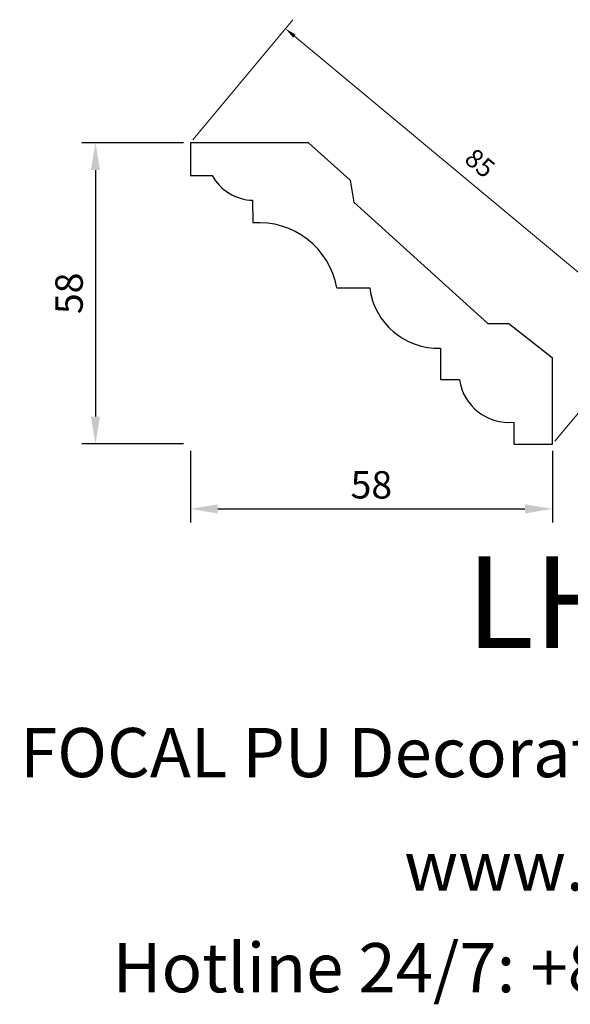
# Model space of a CAD drawing. Units: millimetres. Extents: x 8762 to 9294, y 530 to 740.
# Drawn here: x 8886 to 9004, y 530 to 740 of the extents above; entities that cross this region are included whole.
import ezdxf

# ---------------------------------------------------------------- set-up
doc = ezdxf.new("R2010")
doc.units = ezdxf.units.MM
doc.layers.add('columnas', color=6, linetype='Continuous')
doc.layers.add('圖層1', color=7, linetype='Continuous')
doc.styles.get("Standard").update_dxf_attribs({"font": 'txt', "bigfont": 'gbcbig.shx'})
doc.styles.add('型式1', font='txt')
doc.dimstyles.new('4', dxfattribs={"dimtxt": 4, "dimasz": 2.5, "dimexe": 2.5, "dimexo": 0.8, "dimgap": 2, "dimtad": 1, "dimdec": 0, "dimtxsty": 'Standard', "dimcen": 0, "dimclrd": 256, "dimclre": 256, "dimclrt": 256, "dimadec": 3, "dimazin": 0, "dimtfac": 1, "dimtdec": 0, "dimtofl": 0, "dimtmove": 0, "dimatfit": 3, "dimfxl": 1, "dimlwd": 18, "dimlwe": 18, "dimarcsym": 0})

# ---------------------------------------------------------------- blocks, each defined once
blk = doc.blocks.new('LOGO')
at = {"layer": '圖層1'}
h = blk.add_hatch(color=256, dxfattribs=at)
edge = h.paths.add_edge_path()
edge.add_ellipse((627, 781), major_axis=(74, 158), ratio=0.66913613, start_angle=67.965129, end_angle=426.351156)
edge.add_arc((577, 995), 106, 260.614395, 264.919169)
edge.add_ellipse((624, 779), major_axis=(75, 154), ratio=0.64102859, start_angle=263.346582, end_angle=424.546303, ccw=False)
edge.add_ellipse((624, 779), major_axis=(75, 154), ratio=0.64102859, start_angle=261.342043, end_angle=263.346582, ccw=False)
edge.add_arc((687, 724), 28.1, 327.701429, 329.917375, ccw=False)
edge.add_ellipse((624, 779), major_axis=(75, 154), ratio=0.64102859, start_angle=260.83634, end_angle=261.342043, ccw=False)
edge.add_ellipse((624, 779), major_axis=(75, 154), ratio=0.64102859, start_angle=260.424326, end_angle=260.83634)
edge.add_arc((712, 719), 11.5, 257.096469, 295.424005)
edge.add_arc((711, 717), 10.3, 258.945966, 306.691946, ccw=False)
edge.add_ellipse((624, 779), major_axis=(71, 151), ratio=0.65418631, start_angle=65.72716, end_angle=259.633296, ccw=False)
edge.add_arc((581, 945), 63.2, 247.813901, 254.171969, ccw=False)
edge = h.paths.add_edge_path(flags=17)
edge.add_line((624, 896), (624, 899))
edge.add_arc((577, 995), 106, 264.919169, 296.469933, ccw=False)
edge.add_ellipse((624, 779), major_axis=(75, 154), ratio=0.64102859, start_angle=424.546303, end_angle=426.450818)
edge.add_ellipse((624, 779), major_axis=(71, 151), ratio=0.65418631, start_angle=65.316332, end_angle=65.72716)
edge.add_arc((581, 945), 63.2, 254.171969, 287.732854)
edge.add_arc((620, 849), 41.2, 119.27349, 139.700565)
edge.add_arc((691, 780), 140, 137.263796, 146.329644)
edge.add_arc((759, 754), 211, 150.49544, 153.133154)
edge.add_arc((619, 642), 213, 100.818591, 103.207682, ccw=False)
edge.add_arc((653, 806), 86.6, 138.923077, 148.894778, ccw=False)
edge.add_arc((739, 729), 202, 124.465689, 138.400176, ccw=False)
edge = h.paths.add_edge_path(flags=17)
edge.add_arc((577, 995), 106, 251.192277, 260.614395, ccw=False)
edge.add_arc((581, 945), 63.2, 233.359556, 247.813901)
edge.add_ellipse((627, 781), major_axis=(74, 158), ratio=0.66913613, start_angle=66.351156, end_angle=67.965129, ccw=False)
h.paths.add_polyline_path([(577, 848, 0.01919432), (568, 845, 0.00472601), (567, 842, 0.02114843), (562, 819, -0.08072109), (555, 801, -0.19146869), (529, 790, -0.43453064), (525, 803, -0.16869007), (559, 841, -0.02185906), (568, 845, -0.00495486), (570, 849, 0.0129666), (560, 846, 0.22331682), (519, 798, 0.4252427), (528, 787, 0.39324682), (568, 821, -0.08455806)], flags=17)
h.paths.add_polyline_path([(598, 854, 0.054668), (644, 876, -0.01626974), (648, 878, -0.06921317), (665, 889, 0.03762599), (632, 872, -0.08221277), (583, 852, 0.00430614), (579, 851, 0.00898862), (577, 848, -0.00647361), (580, 849, -0.13694552)], flags=17)
h.paths.add_polyline_path([(614, 843, -0.10392247), (623, 835, 0.05334853), (625, 841, -0.00450797), (625, 842, 0.22060351), (598, 854, -0.01550143), (585, 850, 0.0087683), (580, 849, 0.02953939), (577, 847, 1.00936678), (623, 819, 0.01159154), (627, 829, 0.0568837), (623, 835, -0.27120764), (600, 814, -0.67967739), (583, 842, -0.29007143)], flags=17)
h.paths.add_polyline_path([(630, 836, -0.00892804), (627, 829, -0.3476777), (617, 792, 0.0072705), (589, 778, -0.03560609), (588, 778, 0.01139009), (590, 776, 0.0121005), (614, 786, 0.46163927)], flags=17)
h.paths.add_polyline_path([(586, 775, -0.02752815), (584, 776, -0.19529201), (577, 779, -0.65929843), (578, 787, -0.00924255), (579, 787, -0.02665143), (579, 789, 0.01368371), (578, 789, 0.17432611), (571, 786, 0.39128712), (574, 776, 0.2105547), (584, 774), (584, 774, 0.00132561), (586, 775, -0.00506527)], flags=17)
h.paths.add_polyline_path([(582, 788, 0.02312704), (579, 787, 0.18467234), (584, 776, 0.09835509), (588, 778, -0.0097877), (586, 779, -0.24041313)], flags=17)
h.paths.add_polyline_path([(601, 803, 0.43318133), (580, 792, 0.04485967), (579, 789, -0.02678327), (583, 790, -0.142026), (586, 795, -0.30742931), (595, 800, -0.95340098), (591, 790, 0.06961301), (583, 790, 0.04289129), (582, 788, -0.06771935), (591, 788, 0.89337934)], flags=17)
h.paths.add_polyline_path([(668, 884, 0.08859227), (648, 878, 0.14072424), (625, 842, -0.01227177), (626, 841, -0.04153164), (630, 836, 0.00555846), (631, 841, -0.18787408)], flags=17)
h.paths.add_polyline_path([(680, 891, 0.14383904), (665, 889, 0.06921317), (648, 878, -0.08859227), (668, 884, 0.40463552)], flags=17)
blk.add_hatch(color=256, dxfattribs=at).paths.add_polyline_path([(543, 793, -0.10479753), (529, 790, -0.20652167), (524, 795, 0.20787669), (529, 790, 0.09487266)])
h = blk.add_hatch(color=256, dxfattribs=at)
edge = h.paths.add_edge_path()
edge.add_ellipse((624, 779), major_axis=(75, 154), ratio=0.64102859, start_angle=424.546303, end_angle=426.450818, ccw=False)
edge.add_arc((577, 995), 106, 260.614395, 264.919169, ccw=False)
edge.add_ellipse((627, 781), major_axis=(74, 158), ratio=0.66913613, start_angle=66.351156, end_angle=67.965129)
edge.add_arc((581, 945), 63.2, 247.813901, 254.171969)
edge.add_ellipse((624, 779), major_axis=(71, 151), ratio=0.65418631, start_angle=65.316332, end_angle=65.72716, ccw=False)
h = blk.add_hatch(color=256, dxfattribs=at)
h.paths.add_polyline_path([(630, 836, 0.04153164), (626, 841, 0.01227177), (625, 842, 0.00450797), (625, 841, -0.05334853), (623, 835, -0.0568837), (627, 829, 0.00892804)])
h.paths.add_polyline_path([(577, 848, -0.00898862), (579, 851, 0.01042475), (570, 849, 0.00495486), (568, 845, -0.01919432)])
h.paths.add_polyline_path([(598, 854, 0.13694552), (580, 849, -0.0087683), (585, 850, 0.01550143)])
h.paths.add_polyline_path([(583, 790, 0.02678327), (579, 789, 0.02665143), (579, 787, -0.02312704), (582, 788, -0.04289129)])
h.paths.add_polyline_path([(590, 776, -0.01139009), (588, 778, -0.09835509), (584, 776, 0.02752815), (586, 775, 0.00506527), (586, 775, 0.00203909)])
h = blk.add_hatch(color=256, dxfattribs=at)
h.paths.add_polyline_path([(678, 821, -0.55172999), (685, 807, -0.1897896), (653, 777, -0.01388118), (645, 774, 0.01103912), (645, 772, 0.02216203), (651, 774, -0.01096586), (655, 775, -0.0017611), (665, 780, 0.0347443), (672, 785, 0.08610291), (688, 803, 0.50665948), (678, 828, 0.35520523), (639, 804, 0.09342211), (634, 772, 0.01726284), (645, 774, -0.31390958)])
h.paths.add_polyline_path([(646, 763, -0.03657899), (645, 770, 0.01198014), (639, 766, 0.01341087), (635, 764, -0.05260402), (636, 734, -0.12645734), (628, 706, -0.38781245), (605, 692, -0.28453211), (635, 764, 0.00264363), (635, 766, -0.00068089), (635, 766, 0.15253778), (601, 726, 0.23024122), (602, 688, 0.4402846), (635, 697, 0.17725751), (648, 732, 0.01008847), (647, 746, 0.06201608), (656, 744, 0.34948662), (696, 764, 0.39240667), (688, 785, 0.1301077), (674, 784, 0.00186537), (665, 780, -0.05472113), (651, 774, 0.01459322), (645, 771, 0.00785664), (645, 770, -0.01108001), (651, 773, -0.10067776), (681, 781, -0.34920294), (687, 775, -0.40243689), (657, 748, -0.00997372), (657, 749, 0.61337206), (651, 759, 0.17571286), (647, 758, -0.00248392), (647, 755, -0.46364396), (653, 755, -0.51376766), (652, 749, -0.07505155), (647, 751, 0.007944)])
h.paths.add_polyline_path([(658, 732, -0.1011324), (656, 744, -0.06201608), (647, 746, -0.01008847), (648, 732, -0.00900546), (648, 730, 0.22151096), (678, 697, 0.31532746), (709, 707, -0.0258666), (708, 707, -0.34326629), (678, 704, -0.18126205)])
edge = h.paths.add_edge_path()
edge.add_arc((711, 717), 10.3, 177.691625, 252.069913)
edge.add_arc((691, 724), 24.4, 314.573104, 317.736538)
edge.add_arc((712, 719), 11.5, 213.065305, 252.388892, ccw=False)
edge.add_arc((706, 716), 5.11, 85.250494, 222.944169, ccw=False)
edge.add_arc((705, 714), 6.99, -28.749377, 75.859696, ccw=False)
edge.add_arc((691, 724), 24.4, 317.736538, 327.02424, ccw=False)
edge.add_arc((712, 719), 11.5, 252.388892, 256.79599)
edge.add_arc((687, 724), 28.1, 324.608888, 327.701429)
edge.add_ellipse((624, 779), major_axis=(-75, -154), ratio=0.64102859, start_angle=441.342043, end_angle=443.346582)
edge.add_arc((707, 716), 6.61, 345.864041, 526.41764)
edge = h.paths.add_edge_path()
edge.add_spline(control_points=[(715, 707), (716, 708), (716, 708), (716, 708)], knot_values=[7.7102061, 7.7102061, 7.7102061, 7.7102061, 7.71350939, 7.71350939, 7.71350939, 7.71350939], degree=3, periodic=0)
edge.add_arc((712, 719), 11.5, 257.096469, 287.313015, ccw=False)
edge.add_ellipse((624, 779), major_axis=(-75, -154), ratio=0.64102859, start_angle=440.424326, end_angle=440.83634, ccw=False)
edge.add_arc((711, 717), 10.3, 258.945966, 294.974265)
h.paths.add_polyline_path([(635, 771, -0.00455236), (634, 772, -0.02833192), (617, 770, -0.12370803), (590, 776, -0.00203909), (586, 775, 0.07598953), (598, 770, 0.10843103)])
h = blk.add_hatch(color=256, dxfattribs=at)
h.paths.add_polyline_path([(645, 771, -0.00493592), (645, 772, -0.03536928), (635, 771, -0.00258674), (635, 771, 0.01440469), (635, 766, -0.02050936), (641, 769, -0.0097018)])
h.paths.add_polyline_path([(645, 774, -0.01726284), (634, 772, 0.00455236), (635, 771, 0.00258674), (635, 771, 0.03536928), (645, 772, -0.01103912)])
h.paths.add_polyline_path([(645, 770, -0.00785664), (645, 771, 0.0097018), (641, 769, 0.02050936), (635, 766, 0.00068089), (635, 766, -0.00264363), (635, 764, -0.01341087), (639, 766, -0.01198014)])
h = blk.add_hatch(color=256, dxfattribs=at)
h.paths.add_polyline_path([(710, 708, -0.01923196), (709, 708, -0.01380396), (708, 707, 0.0258666), (709, 707, 0.01123423)])
edge = h.paths.add_edge_path()
edge.add_arc((712, 719), 11.5, 287.313015, 295.424005, ccw=False)
edge.add_spline(control_points=[(716, 708), (716, 708), (716, 708), (715, 707)], knot_values=[7.7102061, 7.7102061, 7.7102061, 7.7102061, 7.71350939, 7.71350939, 7.71350939, 7.71350939], degree=3, periodic=0)
edge.add_arc((711, 717), 10.3, 294.974265, 306.691946)
edge = h.paths.add_edge_path()
edge.add_ellipse((624, 779), major_axis=(75, 154), ratio=0.64102859, start_angle=260.424326, end_angle=260.83634)
edge.add_arc((712, 719), 11.5, 256.79599, 257.096469, ccw=False)
edge.add_arc((687, 724), 28.1, 322.034299, 324.608888, ccw=False)
edge.add_arc((711, 717), 10.3, 257.99678, 258.945966)
for p, q in [((584, 774), (584, 774)), ((624, 899), (624, 896))]:
    blk.add_line(p, q, dxfattribs=at)
at = {"layer": '圖層1', "color": 7, "lineweight": 0}
for p, q in [((584, 774), (584, 774)), ((624, 896), (624, 899))]:
    blk.add_line(p, q, dxfattribs=at)
at = {"layer": '圖層1'}
for points in [[(528, 787, -0.4252427), (519, 798, -0.22331682), (560, 846, -0.02770344), (583, 852, 0.08221277), (632, 872, -0.03762599), (665, 889, -0.14383904), (680, 891, -0.87277506)], [(529, 790, -0.43453064), (525, 803, -0.16869007), (559, 841, 0.90918282)], [(624, 896, 0.0608757), (588, 863, 0.13771638), (568, 821, -0.39324682), (528, 787, 79.57845872)], [(562, 819, -0.08072109), (555, 801, -0.19146869), (529, 790, -1.07515065)], [(543, 894, 0.20017211), (624, 899, -0.06696523)], [(543, 894, 0.24180214), (600, 884, 0.57593757)], [(559, 841, -0.05634866), (585, 850, 0.07022894), (644, 876, 0.76924545)], [(567, 842, 0.02114843), (562, 819, 0.65818595)], [(589, 875, 0.03957787), (575, 858, 0.02119317), (567, 842, 0.70039624)], [(584, 774, -0.2105547), (574, 776, -0.39128712), (571, 786, -0.17432611), (578, 789, -0.11040596), (591, 790, 0.95340098), (595, 800)], [(631, 841, -0.02608314), (623, 819, -1.00936678), (577, 847, 0.62477317)], [(589, 778, -0.33861377), (577, 779, -0.65929843), (578, 787, -0.10031581), (591, 788, 0.89337934), (601, 803, 0.43318133), (580, 792, 0.2892992), (586, 775, 0.08108602), (598, 770, -0.68478377)], [(577, 847, -0.41694326), (626, 841, 0.82853247)], [(625, 841, -0.32932096), (600, 814, -0.67967739), (583, 842, 0.41587094)], [(595, 800, 0.30742931), (586, 795, 0.44643226), (586, 779, 0.1452688), (617, 770, -0.21497944)], [(583, 842, -0.29007143), (614, 843, -0.53979907), (617, 792, 0.0072705), (589, 778, -1.51475034)], [(614, 786, -0.01546584), (584, 774, 0.60801418)], [(600, 884, 0.0893667), (589, 875, 0.02839745)], [(647, 746, -0.01008847), (648, 732, -0.17725751), (635, 697, -0.4402846), (602, 688, -0.23024122), (601, 726, -0.17359021), (641, 769)], [(598, 770, 0.11104892), (635, 771, 0.14797598), (672, 785, 0.39352495)], [(635, 766, -0.05525533), (636, 734, -0.12645734), (628, 706, -0.38781245), (605, 692, -0.29908423), (639, 766, 0.21196857)], [(626, 841, -0.51300661), (614, 786, -1.70275408)], [(617, 770, 0.05953594), (653, 777, 0.1897896), (685, 807, 0.55172999), (678, 821, 0.38162047), (646, 763, -0.007944), (647, 751, -0.007944)], [(624, 895, 0.00273252), (624, 896)], [(665, 889, 0.21671739), (625, 841, 0.63832655)], [(668, 884, 0.18787408), (631, 841, 0.78322581)], [(672, 785, 0.08610291), (688, 803, 0.50665948), (678, 828, 0.35520523), (639, 804, 0.11326936), (635, 766, 0.5831315)], [(639, 766, -0.02306321), (651, 773, -0.10067776), (681, 781, -0.34920294), (687, 775, -0.40243689), (657, 748, -0.24713622)], [(641, 769, -0.03527372), (655, 775, -0.00362648), (674, 784, 0.38948923)], [(644, 876, -0.10501337), (668, 884, 0.40463552), (680, 891, 1.7437425)], [(674, 784, -0.1301077), (688, 785, -0.39240667), (696, 764, -0.42061911), (647, 746, -0.42061911)], [(647, 758, -0.17571286), (651, 759, -0.61337206), (657, 749)], [(652, 749, 0.51376766), (653, 755, 0.46364396), (647, 755, 0.46364396)], [(652, 749, -0.07505155), (647, 751)], [(648, 730, 0.22151096), (678, 697)], [(656, 744, 0.1011324), (658, 732, 0.18126205), (678, 704)], [(657, 749, 0.00997372), (657, 748, 0.00997372)], [(678, 704, 0.40521242), (711, 711, 0.49102664), (707, 721, 0.68531482), (703, 713, 0.37566964), (717, 709, 0.32072364)], [(678, 697, 0.35130792), (711, 710, 0.38207918)], [(714, 714, 1.00484277), (701, 717)], [(701, 717, 0.63095497), (717, 709, 0.83859281)]]:
    blk.add_lwpolyline(points, format="xyb", dxfattribs=at)
at = {"layer": '圖層1', "color": 7, "lineweight": 0}
for centre, radius, start, end in [((591, 779), 74.4, 114.736168, 165.090402), ((529, 797), 9.95, 171.834769, 263.983847), ((533, 798), 8.94, 149.768775, 246.736445), ((597, 774), 77.7, 119.85227, 158.152606), ((529, 825), 38.7, 267.58444, 353.452742), ((530, 825), 34.6, 269.383176, 317.088845), ((577, 995), 106, 251.192277, 296.469933), ((504, 832), 59.6, 328.51799, 346.977878), ((611, 730), 123, 110.148246, 115.157175), ((619, 642), 213, 103.207682, 106.179241), ((836, 777), 277, 166.40205, 171.248191), ((759, 754), 211, 154.268715, 155.35183), ((759, 754), 211, 153.133154, 154.268715), ((759, 754), 211, 153.133154, 154.268715), ((611, 730), 123, 105.749773, 110.148246), ((611, 730), 123, 105.749773, 110.148246), ((653, 806), 86.6, 150.954762, 170.288052), ((759, 754), 211, 150.49544, 153.133154), ((619, 642), 213, 100.818591, 103.207682), ((619, 642), 213, 100.818591, 103.207682), ((579, 779), 10.3, 98.604629, 138.159738), ((578, 782), 7.19, 151.642466, 237.121531), ((600, 832), 26.9, 147.829467, 328.897809), ((581, 786), 12.2, 234.58586, 282.146721), ((691, 780), 140, 137.263796, 146.329644), ((579, 783), 4.7, 105.752551, 239.339759), ((653, 806), 86.6, 148.894778, 150.954762), ((653, 806), 86.6, 148.894778, 150.954762), ((599, 820), 34.8, 121.803629, 128.571591), ((611, 730), 123, 104.266152, 105.749773), ((583, 787), 10.2, 230.864639, 275.065945), ((586, 759), 31.2, 102.417775, 105.553653), ((586, 755), 32.7, 101.618647, 103.736823), ((653, 806), 86.6, 138.923077, 148.894778), ((619, 642), 213, 99.831704, 100.818591), ((597, 831), 17.7, 143.304779, 280.117021), ((596, 789), 17, 167.091918, 177.366108), ((586, 759), 31.2, 96.280968, 102.417775), ((586, 759), 31.2, 96.280968, 102.417775), ((596, 789), 17, 177.366108, 183.47272), ((596, 789), 17, 177.366108, 183.47272), ((586, 755), 32.7, 96.319263, 101.618647), ((586, 755), 32.7, 96.319263, 101.618647), ((596, 789), 17, 183.47272, 225.32498), ((599, 820), 34.8, 90.612052, 121.803629), ((611, 730), 123, 102.256657, 104.266152), ((596, 788), 16.6, 70.678962, 164.364402), ((593, 787), 11.2, 166.100915, 175.924854), ((593, 787), 11.2, 166.100915, 175.924854), ((586, 755), 32.7, 80.82279, 96.319263), ((593, 787), 11.2, 175.924854, 229.997305), ((545, 1012), 164, 283.274439, 302.073938), ((600, 818), 29.2, 60.186093, 124.889829), ((593, 787), 11.2, 133.767201, 166.100915), ((586, 759), 31.2, 80.352537, 96.280968), ((583, 787), 10.2, 275.065945, 297.535003), ((596, 789), 17, 225.32498, 231.632374), ((392, 1260), 523, 291.5203, 291.824108), ((523, 1075), 233, 285.310871, 288.863252), ((594, 791), 9.76, 83.496394, 151.852243), ((615, 827), 56.1, 238.695008, 240.938112), ((392, 1260), 523, 291.824108, 292.291431), ((608, 810), 41.3, 239.219412, 256.601524), ((608, 810), 41.3, 238.058547, 239.219412), ((739, 729), 202, 124.465689, 138.400176), ((583, 787), 10.2, 297.535003, 305.691872), ((615, 827), 56.1, 240.938112, 243.548415), ((620, 849), 41.2, 119.27349, 139.700565), ((1084, -170), 1069, 115.89936, 117.565607), ((392, 1260), 523, 292.291431, 295.064526), ((615, 827), 56.1, 243.548415, 271.756891), ((595, 796), 9.4, 243.926288, 51.034061), ((593, 795), 5.76, 251.396842, 65.930641), ((641, 708), 44.2, 155.203024, 207.066586), ((523, 1075), 233, 288.863252, 301.379776), ((599, 820), 34.8, 40.850465, 90.612052), ((614, 854), 85.3, 258.870049, 283.6239), ((594, 844), 31, 281.765256, 342.461443), ((681, 692), 87.5, 122.096555, 156.788224), ((614, 707), 23.4, 237.339041, 332.391659), ((679, 703), 74.8, 125.447379, 188.978397), ((608, 712), 20.7, 259.884899, 344.672551), ((599, 817), 30.3, 36.307943, 60.040029), ((600, 818), 34.5, 292.576454, 31.696062), ((599, 817), 30.3, 306.5995, 23.285193), ((609, 925), 155, 272.988778, 279.480238), ((594, 844), 31, 342.461443, 354.676446), ((594, 844), 31, 342.461443, 354.676446), ((599, 817), 30.3, 23.285193, 36.307943), ((599, 817), 30.3, 23.285193, 36.307943), ((409, 910), 233, 336.958967, 339.615432), ((698, 821), 76.2, 131.326612, 163.36783), ((698, 821), 76.2, 163.36783, 164.400973), ((599, 820), 34.8, 38.038123, 40.850465), ((698, 821), 76.2, 163.36783, 164.400973), ((599, 820), 34.8, 38.038123, 40.850465), ((600, 818), 34.5, 31.696062, 41.208947), ((600, 818), 34.5, 31.696062, 41.208947), ((409, 910), 233, 339.615432, 341.661535), ((409, 910), 233, 339.615432, 341.661535), ((579, 735), 56.9, 329.8749, 358.703765), ((409, 910), 233, 341.661535, 342.935428), ((704, 815), 77.3, 117.432842, 159.994279), ((761, 660), 249, 112.648582, 121.267757), ((720, 776), 85.2, 161.0965, 182.445307), ((609, 925), 155, 279.480238, 283.436196), ((720, 776), 85.2, 182.445307, 183.488624), ((631, 839), 68.2, 273.451209, 281.553874), ((614, 854), 85.3, 283.6239, 284.216736), ((720, 776), 85.2, 183.488624, 186.789706), ((681, 692), 87.5, 117.396815, 122.096555), ((679, 703), 74.8, 122.374018, 125.447379), ((491, 745), 145, 7.542911, 8.148784), ((720, 776), 85.2, 186.789706, 186.945754), ((491, 745), 145, 355.498059, 7.542911), ((593, 732), 54.6, 320.075829, 0.282627), ((673, 791), 36.5, 82.227643, 160.448861), ((711, 631), 153, 115.537422, 118.282935), ((690, 673), 108, 114.553215, 116.776633), ((674, 824), 60.3, 115.899459, 119.627881), ((695, 774), 49.8, 109.838017, 179.548307), ((609, 925), 155, 283.436196, 286.617323), ((695, 774), 49.8, 179.548307, 182.078185), ((631, 839), 68.2, 281.553874, 286.632206), ((690, 673), 108, 111.208932, 114.553215), ((711, 631), 153, 112.998175, 115.537422), ((695, 774), 49.8, 182.078185, 183.209407), ((695, 774), 49.8, 183.209407, 185.009979), ((695, 774), 49.8, 185.009979, 193.389529), ((285, 728), 363, 3.676817, 5.49741), ((663, 779), 36.2, 244.375761, 335.62597), ((650, 753), 6.42, 86.756025, 126.619508), ((285, 728), 363, 4.226636, 4.795909), ((650, 752), 3.93, 48.987745, 148.485793), ((658, 767), 19.3, 235.2903, 252.458663), ((285, 728), 363, 0.631088, 2.943116), ((663, 779), 36.2, 244.375761, 258.570621), ((285, 728), 363, 0.631088, 2.943116), ((698, 821), 76.2, 115.489378, 131.326612), ((698, 821), 76.2, 115.489378, 131.326612), ((674, 824), 60.3, 95.648478, 115.899459), ((674, 824), 60.3, 95.648478, 115.899459), ((593, 732), 54.6, 358.218783, 0.282627), ((698, 746), 52.6, 197.930602, 247.890471), ((686, 704), 77.2, 94.03737, 117.033525), ((631, 839), 68.2, 286.632206, 299.160869), ((690, 673), 108, 108.695843, 111.208932), ((651, 753), 6.68, 327.199365, 93.294523), ((650, 752), 4.27, 301.303729, 50.07426), ((630, 833), 60.3, 292.236671, 335.221999), ((1252, -535), 1440, 114.070386, 114.474), ((686, 741), 30.2, 175.914199, 199.013501), ((658, 777), 29.5, 267.175013, 354.861707), ((686, 741), 30.2, 165.276668, 167.5624), ((705, 745), 49.6, 195.746028, 236.842024), ((676, 865), 27, 81.243881, 113.984793), ((631, 839), 68.2, 299.160869, 307.120474), ((1252, -535), 1440, 113.642875, 114.070386), ((670, 894), 10.4, 258.550194, 346.670212), ((627, 838), 69.8, 310.200863, 329.885646), ((684, 758), 27.4, 81.532801, 111.184722), ((674, 812), 16.3, 327.279939, 74.757881), ((677, 812), 9.17, 330.443964, 85.99132), ((687, 724), 28.1, 252.028323, 322.034299), ((691, 724), 24.4, 238.79063, 314.573104), ((680, 774), 7.11, 8.509847, 85.507254), ((681, 771), 16.7, 337.308519, 63.010014), ((707, 716), 6.61, 345.864041, 166.41764), ((706, 716), 5.11, 85.250494, 222.944169), ((706, 716), 5.11, 85.250494, 222.944169), ((711, 717), 10.3, 177.691625, 252.069913), ((712, 719), 11.5, 213.065305, 252.388892), ((712, 719), 11.5, 213.065305, 252.388892), ((705, 714), 6.99, 331.250623, 75.859696), ((705, 714), 6.99, 331.250623, 75.859696), ((711, 717), 10.3, 252.069913, 306.691946), ((691, 724), 24.4, 314.573104, 317.736538), ((691, 724), 24.4, 314.573104, 317.736538), ((711, 717), 10.3, 252.069913, 257.99678), ((691, 724), 24.4, 317.736538, 327.02424), ((691, 724), 24.4, 317.736538, 327.02424), ((712, 719), 11.5, 252.388892, 295.424005), ((712, 719), 11.5, 252.388892, 256.79599), ((711, 717), 10.3, 258.945966, 294.974265), ((687, 724), 28.1, 324.608888, 327.701429), ((712, 719), 11.5, 257.096469, 287.313015)]:
    blk.add_arc(centre, radius, start, end, dxfattribs=at)
at = {"layer": '圖層1'}
for centre, major_axis, ratio, start_param, end_param in [((627, 781), (74, 158), 0.66913613, -3.14159265, 3.14159265), ((624, 779), (71, 151), 0.65418631, 1.13998505, 4.53145586), ((624, 779), (75, 154), 0.64102859, 4.54526193, 7.44297088), ((624, 779), (-75, -154), 0.64102859, 7.68685459, 7.69404559), ((624, 779), (-75, -154), 0.64102859, 7.69404559, 7.70287178), ((624, 779), (-75, -154), 0.64102859, 7.70287178, 7.73785759)]:
    blk.add_ellipse(centre, major_axis=major_axis, ratio=ratio, start_param=start_param, end_param=end_param, dxfattribs=at)
blk.add_open_spline([(715, 707), (716, 708), (716, 708), (716, 708)], degree=3, dxfattribs=at)
at = {"layer": '圖層1', "insert": (537, 681), "char_height": 15, "width": 203.3, "attachment_point": 1}
blk.add_mtext('{\\fVerdana|b0|i1|c0|p34;GOODWARE}', dxfattribs=at)
blk = doc.blocks.new('*D26')
at = {"lineweight": 18, "transparency": 16777216}
for p, q in [((8923.18, 714.34), (8944.53, 739.97)), ((8944.85, 736.44), (9018.18, 675.35)), ((9000.34, 650.04), (9021.7, 675.67))]:
    blk.add_line(p, q, dxfattribs=at)
at = {"transparency": 16777216}
for points in [[(8945.12, 736.76), (8944.59, 736.12), (8942.93, 738.05)], [(9018.44, 675.67), (9017.91, 675.03), (9020.1, 673.75)]]:
    blk.add_solid(points, dxfattribs=at)
at = {"layer": 'Defpoints', "color": 0, "transparency": 16777216}
for p in [(8922.66, 713.72), (9020.1, 673.75), (8999.83, 649.42)]:
    blk.add_point(p, dxfattribs=at)
at = {"transparency": 16777216, "insert": (8984.08, 708.97), "char_height": 4, "attachment_point": 5, "rotation": 320.1965}
blk.add_mtext('85', dxfattribs=at)

msp = doc.modelspace()

# ---------------------------------------------------------------- linework, layer by layer
for p, q in [((8921.2, 713.72), (8899.5, 713.72)), ((8902.43, 707.88), (8902.43, 655.28)), ((8921.2, 649.44), (8899.5, 649.44)), ((8922.66, 647.98), (8922.66, 632.67)), ((8999.83, 647.98), (8999.83, 632.67)), ((8928.51, 635.59), (8993.98, 635.59))]:
    msp.add_line(p, q)
at = {"color": 2}
for p, q in [((8947.82, 713.72), (8922.66, 713.72)), ((8922.66, 713.72), (8922.66, 706.71)), ((8947.82, 713.72), (8956.7, 705.7)), ((8922.66, 706.71), (8927.33, 706.71)), ((8956.7, 705.7), (8957.49, 701.05)), ((8935.94, 701.43), (8935.95, 696.6)), ((8957.49, 701.05), (8986.09, 675.17)), ((8953.87, 682.72), (8960.91, 682.75)), ((8986.09, 675.17), (8990.52, 675.17)), ((8990.52, 675.17), (8999.83, 667.83)), ((8975.99, 669.86), (8975.99, 663.14)), ((8999.83, 649.42), (8999.83, 667.83)), ((8980.04, 663.14), (8975.99, 663.14)), ((8991.65, 654.1), (8991.65, 649.42)), ((8991.65, 649.42), (8999.83, 649.42))]:
    msp.add_line(p, q, dxfattribs=at)
for centre, radius, start, end in [((8936.27, 711.64), 10.21, 208.8423, 268.1569), ((8937.25, 679.78), 16.88, 10.0419, 94.4273), ((8975.55, 684.62), 14.77, 187.3, 271.7057), ((8990.54, 664.65), 10.61, 188.1753, 275.9587)]:
    msp.add_arc(centre, radius, start, end, dxfattribs=at)
for points in [[(8901.45, 707.88), (8903.4, 707.88), (8902.43, 713.72)], [(8901.45, 655.28), (8903.4, 655.28), (8902.43, 649.44)], [(8928.51, 636.56), (8928.51, 634.62), (8922.66, 635.59)], [(8993.98, 636.56), (8993.98, 634.62), (8999.83, 635.59)]]:
    msp.add_solid(points)

# ---------------------------------------------------------------- block references
at = {"layer": '圖層1', "xscale": 0.0001169064125861041, "yscale": 0.0001169064125861041, "zscale": 0.0001169064125861041}
msp.add_blockref('LOGO', (8998.56, 649.35), dxfattribs=at)

# ---------------------------------------------------------------- texts
at = {"insert": (8897.56, 681.58), "char_height": 5.845, "attachment_point": 5, "rotation": 90}
msp.add_mtext('58', dxfattribs=at)
at = {"insert": (8961.25, 639.97), "char_height": 5.845, "attachment_point": 5}
msp.add_mtext('58', dxfattribs=at)
at = {"insert": (8968.25, 564.67), "char_height": 10.5, "width": 457.5375, "attachment_point": 1, "style": '型式1'}
msp.add_mtext('www.lienha.com', dxfattribs=at)
at = {"layer": 'columnas', "color": 0}
for s, height, p in [('LH120850', 19.5, (8981.44, 605.94)), ('LIENHA FOCAL PU Decorative Materials Factory', 10.5, (8833.25, 578.35)), ('Hotline 24/7: +84932348383', 10.5, (8906.09, 532.45))]:
    msp.add_text(s, height=height, dxfattribs=at).set_placement(p)

# ---------------------------------------------------------------- dimensions: what is measured, and where the dimension line sits
dim = msp.add_aligned_dim(p1=(8922.66, 713.72), p2=(8999.83, 649.42), distance=31.66, text='85', dimstyle='4')
dim.commit()
dim.dimension.update_dxf_attribs({"geometry": '*D26', "text_midpoint": (8984.08, 708.97)})

doc.saveas('drawing.dxf')
